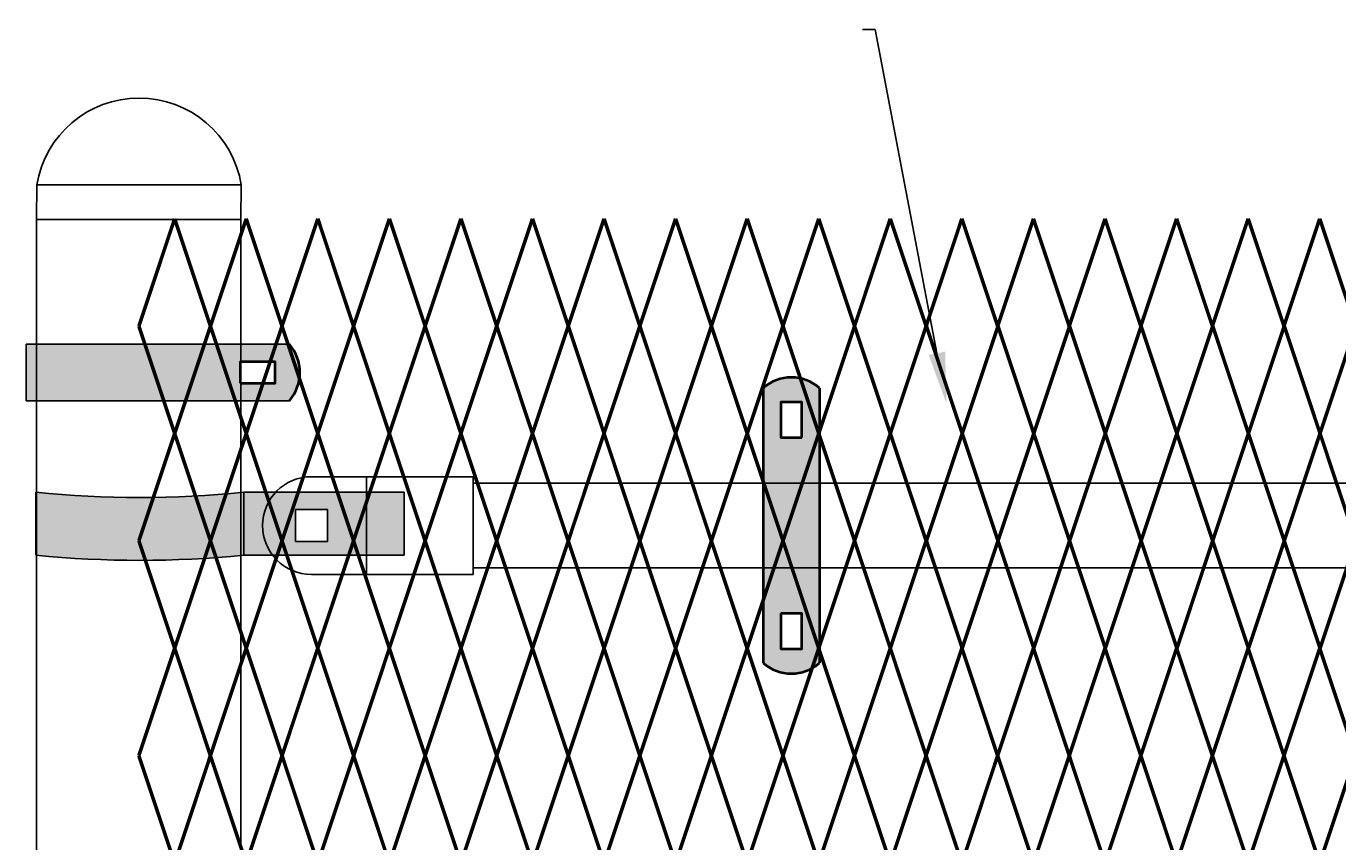
# Model space of a CAD drawing. Units: inches. Extents: x 10 to 245, y -21 to 162.
# Drawn here: x 52 to 78, y 130 to 146 of the extents above; entities that cross this region are included whole.
import ezdxf
from ezdxf import colors
from ezdxf.entities.mleader import LeaderData, LeaderLine
from ezdxf.math import Vec2, Vec3

# ---------------------------------------------------------------- set-up
doc = ezdxf.new("R2010")
doc.units = ezdxf.units.IN
doc.header["$MEASUREMENT"] = 0
doc.layers.add('BORDER', color=7, linetype='Continuous', lineweight=40)
for name, color, linetype in [('Fence screen', 7, 'Continuous'), ('post and C', 7, 'Continuous'), ('Text', 7, 'Continuous')]:
    doc.layers.add(name, color=color, linetype=linetype)
doc.styles.add('Notes', font='arial.ttf', dxfattribs={"height": 0.125})

# ---------------------------------------------------------------- blocks, each defined once
blk = doc.blocks.new('end hor clamp 3')
at = {"layer": 'post and C'}
h = blk.add_hatch(color=256, dxfattribs=at)
h.dxf.hatch_style = 1
h.set_gradient(color1=(0, 0, 255), color2=(255, 255, 0), tint=1)
edge = h.paths.add_edge_path()
edge.add_line((-35.19842542974553, 107.9729490639189), (-35.19842542974553, 106.7427429731453))
edge.add_arc((-33.16685334290703, 126.9299073367496), 20.28913231725791, 264.2532831351194, 275.7467168648806)
edge.add_line((-31.13528125606861, 106.7427429731453), (-27.99872331271663, 106.7427429731453))
edge.add_line((-27.99872331271663, 106.7427429731453), (-27.99872331271674, 107.9729490639189))
edge.add_line((-27.99872331271674, 107.9729490639189), (-31.1352812560688, 107.9729490639189))
edge.add_arc((-33.16685334290715, 128.1601134275233), 20.28913231725791, 264.25328313511955, 275.7467168648804, ccw=False)
h.paths.add_polyline_path([(-29.49872331271663, 107.6348783989171), (-30.12372331271663, 107.6348783989171), (-30.12372331271663, 107.0098783989171), (-29.49872331271663, 107.0098783989171)], flags=16)
for p, q in [((-35.19842542974553, 107.9729490639189), (-35.19842542974553, 106.7427429731453)), ((-31.1352812560688, 107.9729490639189), (-27.99872331271674, 107.9729490639189)), ((-31.1352812560688, 107.9729490639189), (-31.13528125606851, 106.7427429731453)), ((-27.99872331271674, 107.9729490639189), (-27.99872331271663, 106.7427429731453)), ((-31.13528125606861, 106.7427429731453), (-27.99872331271663, 106.7427429731453))]:
    blk.add_line(p, q)
for centre, end in [((-33.16685334290715, 128.1601134275233), 275.7467168648804), ((-33.16685334290703, 126.9299073367496), 275.7467168648806)]:
    blk.add_arc(centre, 20.28913231725791, 264.2532831351194, end)
for p, q in [((-30.12372331271663, 107.6348783989171), (-30.12372331271663, 107.0098783989171)), ((-29.49872331271663, 107.6348783989171), (-30.12372331271663, 107.6348783989171)), ((-29.49872331271663, 107.0098783989171), (-29.49872331271663, 107.6348783989171)), ((-30.12372331271663, 107.0098783989171), (-29.49872331271663, 107.0098783989171))]:
    blk.add_line(p, q, dxfattribs=at)
blk = doc.blocks.new('9.9 hor with ends')
at = {"layer": 'post and C'}
for p, q in [((-140.5756573581434, 167.6126263894247), (-141.6557478187533, 167.6126263894247)), ((-138.4894413886734, 167.6126263894247), (-140.5756573581434, 167.6126263894247)), ((-140.5756573581434, 167.6126263894247), (-140.5756573581434, 165.7026263894247)), ((-138.4894413886734, 167.4876263894247), (-138.4894413886734, 167.6126263894247)), ((-138.4894413886734, 167.4876263894247), (-34.06840893303681, 167.4876263894247)), ((-138.4894413886734, 167.4876263894247), (-138.4894413886734, 165.8276263894247)), ((-141.9682478187533, 166.9701263894247), (-141.9682478187533, 166.3451263894247)), ((-141.3432478187533, 166.9701263894247), (-141.9682478187533, 166.9701263894247)), ((-141.3432478187533, 166.3451263894247), (-141.3432478187533, 166.9701263894247)), ((-141.9682478187533, 166.3451263894247), (-141.3432478187533, 166.3451263894247)), ((-138.4894413886734, 165.8276263894247), (-34.06840893303681, 165.8276263894247)), ((-138.4894413886734, 165.8276263894247), (-138.4894413886734, 165.7026263894247)), ((-140.5756573581434, 165.7026263894247), (-141.6557478187533, 165.7026263894247)), ((-138.4894413886734, 165.7026263894247), (-140.5756573581434, 165.7026263894247))]:
    blk.add_line(p, q, dxfattribs=at)
blk.add_arc((-141.6557478187533, 166.6576263894247), 0.9549999999999841, 90, 270, dxfattribs=at)
blk = doc.blocks.new('hor line c clamp')
at = {"layer": 'post and C'}
h = blk.add_hatch(color=256, dxfattribs=at)
h.dxf.hatch_style = 1
h.set_gradient(color1=(0, 0, 255), color2=(0, 0, 255), tint=1)
h.paths.add_polyline_path([(-14.34053190420077, 110.5752287171858), (-14.34053190420077, 111.2644467998322), (-14.75406275378864, 111.2644467998322), (-14.75406275378864, 110.5752287171858)], flags=16)
h.paths.add_polyline_path([(-14.75406275378864, 107.1291383039532), (-14.75406275378864, 106.4399202213067), (-14.34053190420077, 106.4399202213067), (-14.34053190420077, 107.1291383039532)], flags=16)
edge = h.paths.add_edge_path()
edge.add_line((-13.99592286287741, 111.5401340328906), (-13.99592286287753, 106.1642329882484))
edge.add_arc((-14.5472973289947, 106.7960162306742), 0.8385486672198291, 228.887909560826, 311.112090439174, ccw=False)
edge.add_line((-15.09867179511187, 106.1642329882483), (-15.09867179511187, 111.5401340328907))
edge.add_arc((-14.5472973289947, 110.9083507904648), 0.8385486672198291, 48.88790956082602, 131.112090439174, ccw=False)
at = {"layer": 'BORDER'}
blk.add_line((-13.99592286287741, 111.5401340328906), (-13.99592286287753, 106.1642329882484), dxfattribs=at)
blk.add_lwpolyline([(-15.09867179511187, 111.5401340328907), (-15.09867179511187, 106.1642329882483)], dxfattribs=at)
for points in [[(-14.34053190420077, 110.5752287171858), (-14.34053190420077, 111.2644467998322), (-14.75406275378864, 111.2644467998322), (-14.75406275378864, 110.5752287171858)], [(-14.75406275378864, 107.1291383039532), (-14.75406275378864, 106.4399202213067), (-14.34053190420077, 106.4399202213067), (-14.34053190420077, 107.1291383039532)]]:
    blk.add_lwpolyline(points, close=True, dxfattribs=at)
for centre, start, end in [((-14.5472973289947, 110.9083507904648), 48.88790956082602, 131.112090439174), ((-14.5472973289947, 106.7960162306742), 228.887909560826, 311.112090439174)]:
    blk.add_arc(centre, 0.8385486672198291, start, end, dxfattribs=at)
blk = doc.blocks.new('10ft end rail')
for p, q in [((35.59512996068213, 156.3033327819753, -21.69999999999921), (35.58866139477807, 155.6315159234836, -21.69999999999921)), ((35.59512996068213, 156.3033327819753, -21.69999999999921), (39.59621729463151, 156.3033327819753, -21.69999999999921)), ((39.59621729463151, 156.3033327819753, -21.69999999999921), (39.58866139477807, 155.6315159234836, -21.69999999999921)), ((35.58866139477807, 155.6315159234836, -21.69999999999921), (39.58866139477807, 155.6315159234836, -21.69999999999921))]:
    blk.add_line(p, q)
at = {"layer": 'post and C'}
for p, q in [((39.27616139477807, 156.3033327819753, -21.69999999999921), (35.90116139477807, 156.3033327819753, -21.69999999999921)), ((35.58866139477807, 155.6315159234836, -21.69999999999921), (35.58866139477807, 29.88151592348355, -21.69999999999921)), ((35.90116139477807, 155.6315159234836, -21.69999999999921), (39.27616139477807, 155.6315159234835, -21.69999999999921)), ((39.27616139477807, 155.6315159234835, -21.69999999999921), (35.90116139477807, 155.6315159234836, -21.69999999999921)), ((39.58866139477807, 155.6315159234836, -21.69999999999921), (39.58866139477807, 29.88151592348355, -21.69999999999921))]:
    blk.add_line(p, q, dxfattribs=at)
blk.add_arc((37.59567362765682, 155.97643271447, -21.69999999999921), 2.027076371922761, 9.28043196530525, 170.7195680346947, dxfattribs=at)
blk = doc.blocks.new('end band clamp')
at = {"layer": 'post and C'}
h = blk.add_hatch(color=256, dxfattribs=at)
h.dxf.hatch_style = 1
h.set_gradient(color1=(0, 0, 255), color2=(0, 0, 255), tint=1)
h.paths.add_polyline_path([(-0.2800138409516677, 100.8174378270952), (0.409204241694809, 100.8174378270952), (0.409204241694809, 101.230968676683), (-0.2800138409516677, 101.230968676683)], flags=16)
edge = h.paths.add_edge_path()
edge.add_line((-4.463066984035958, 101.5755777180063), (-4.463066984035958, 100.4728287857719))
edge.add_line((-4.463066984035958, 100.4728287857719), (-4.109113559868319, 100.4728287857719))
edge.add_line((-4.109113559868319, 100.4728287857719), (0.6848914747532291, 100.4728287857719))
edge.add_arc((0.05310823232740347, 101.0242032518891), 0.8385486672198291, 318.887909560826, 401.112090439174)
edge.add_line((0.6848914747532291, 101.5755777180063), (-4.109113559868319, 101.5755777180063))
edge.add_line((-4.109113559868319, 101.5755777180063), (-4.463066984035958, 101.5755777180063))
for p, q in [((-4.109113559868319, 101.5755777180063), (-4.463066984035958, 101.5755777180063)), ((-4.463066984035958, 101.5755777180063), (-4.463066984035958, 100.4728287857719)), ((-4.463066984035958, 100.4728287857719), (-4.109113559868319, 100.4728287857719))]:
    blk.add_line(p, q)
at = {"layer": 'BORDER'}
blk.add_lwpolyline([(-0.2800138409516677, 100.8174378270952), (0.409204241694809, 100.8174378270952), (0.409204241694809, 101.230968676683), (-0.2800138409516677, 101.230968676683)], close=True, dxfattribs=at)
blk.add_arc((0.05310823232740347, 101.0242032518891), 0.8385486672198291, 318.887909560826, 41.112090439174, dxfattribs=at)
at = {"layer": 'post and C'}
for p, q in [((0.6848914747532291, 101.5755777180063), (-4.109113559868319, 101.5755777180063)), ((0.6848914747532291, 100.4728287857719), (-4.109113559868319, 100.4728287857719))]:
    blk.add_line(p, q, dxfattribs=at)

msp = doc.modelspace()

# ---------------------------------------------------------------- linework, layer by layer
at = {"layer": 'Fence screen', "color": 7, "linetype": 'Continuous', "const_width": 0.07}
for points, elevation in [([(54.42843677657019, 139.9378955628255), (55.12843677657024, 142.0378955628257)], -2.10000000000003), ([(55.82843677657029, 139.9378955628255), (55.12843677657024, 142.0378955628257)], -0.7000000000000313), ([(55.82843677657029, 139.9378955628255), (56.52843677657022, 142.0378955628257)], -0.7000000000000313), ([(57.22843677657026, 139.9378955628255), (56.52843677657022, 142.0378955628257)], 0.6999999999999602), ([(57.22843677657026, 139.9378955628255), (57.92843677657019, 142.0378955628257)], -2.10000000000003), ([(58.62843677657024, 139.9378955628255), (57.92843677657019, 142.0378955628257)], 2.099999999999952), ([(58.62843677657024, 139.9378955628255), (59.32843677657029, 142.0378955628257)], 2.099999999999952), ([(60.02843677657022, 139.9378955628255), (59.32843677657029, 142.0378955628257)], 13.99999999999991), ([(60.02843677657022, 139.9378955628255), (60.72843677657015, 142.0378955628257)], 11.89999999999992), ([(61.42843677657019, 139.9378955628255), (60.72843677657015, 142.0378955628257)], 11.19999999999993), ([(61.42843677657019, 139.9378955628255), (62.12843677657024, 142.0378955628257)], 4.899999999999949), ([(62.82843677657017, 139.9378955628255), (62.12843677657024, 142.0378955628257)], 3.499999999999957), ([(62.82843677657017, 139.9378955628255), (63.52843677657022, 142.0378955628256)], 7.699999999999932), ([(62.82843677657017, 139.9378955628254), (63.52843677657022, 142.0378955628256)], 0.6999999999999602), ([(64.22843677657015, 139.9378955628255), (63.52843677657022, 142.0378955628256)], 0.6999999999999602), ([(64.22843677657015, 139.9378955628254), (63.52843677657022, 142.0378955628256)], -0.7000000000000313), ([(64.22843677657015, 139.9378955628255), (64.9284367765702, 142.0378955628256)], 6.29999999999994), ([(64.22843677657015, 139.9378955628254), (64.9284367765702, 142.0378955628254)], 3.499999999999943), ([(65.62843677657024, 139.9378955628255), (64.9284367765702, 142.0378955628256)], 13.29999999999991), ([(65.62843677657013, 139.9378955628254), (64.9284367765702, 142.0378955628254)], -3.500000000000028), ([(65.62843677657024, 139.9378955628255), (66.32843677657017, 142.0378955628256)], 7.699999999999932), ([(65.62843677657013, 139.9378955628254), (66.32843677657017, 142.0378955628254)], 2.099999999999952), ([(67.02843677657022, 139.9378955628255), (66.32843677657017, 142.0378955628256)], 9.099999999999937), ([(67.02843677657022, 139.9378955628254), (66.32843677657017, 142.0378955628254)], 9.099999999999923), ([(67.02843677657022, 139.9378955628255), (67.72843677657015, 142.0378955628256)], 9.099999999999937), ([(67.02843677657022, 139.9378955628254), (67.72843677657015, 142.0378955628254)], 3.499999999999943), ([(68.4284367765702, 139.9378955628255), (67.72843677657015, 142.0378955628256)], 10.49999999999993), ([(68.4284367765702, 139.9378955628255), (69.12843677657024, 142.0378955628256)], 10.49999999999993), ([(69.82843677657017, 139.9378955628255), (69.12843677657024, 142.0378955628256)], 3.499999999999957), ([(69.82843677657017, 139.9378955628255), (70.52843677657022, 142.0378955628256)], 11.89999999999992), ([(71.22843677657015, 139.9378955628255), (70.52843677657022, 142.0378955628256)], 11.89999999999992), ([(71.22843677657015, 139.9378955628255), (71.92843677657008, 142.0378955628257)], 14.69999999999992), ([(72.62843677657024, 139.9378955628255), (71.92843677657008, 142.0378955628257)], 14.69999999999992), ([(72.62843677657024, 139.9378955628255), (73.32843677657017, 142.0378955628257)], 4.899999999999949), ([(74.0284367765701, 139.9378955628255), (73.32843677657017, 142.0378955628257)], 16.09999999999991), ([(74.0284367765701, 139.9378955628255), (74.72843677657015, 142.0378955628257)], 27.99999999999986), ([(75.42843677657008, 139.9378955628255), (74.72843677657015, 142.0378955628257)], 17.4999999999999), ([(75.42843677657008, 139.9378955628255), (76.12843677657024, 142.0378955628257)], 20.2999999999999), ([(76.82843677657017, 139.9378955628255), (76.12843677657024, 142.0378955628257)], 17.4999999999999), ([(76.82843677657017, 139.9378955628255), (77.5284367765701, 142.0378955628257)], 18.89999999999989), ([(78.22843677657015, 139.9378955628255), (77.5284367765701, 142.0378955628257)], 33.59999999999985), ([(55.12843677657024, 137.8378955628256), (54.42843677657019, 139.9378955628255)], -1.400000000000034), ([(55.12843677657024, 137.8378955628256), (55.82843677657029, 139.9378955628255)], -1.400000000000034), ([(56.52843677657022, 137.8378955628256), (55.82843677657029, 139.9378955628255)], 2.799999999999955), ([(57.92843677657019, 137.8378955628256), (57.22843677657026, 139.9378955628255)], -2.800000000000026), ([(57.92843677657019, 137.8378955628256), (58.62843677657024, 139.9378955628255)], 1.399999999999963), ([(59.32843677657029, 137.8378955628256), (58.62843677657024, 139.9378955628255)], 13.99999999999991), ([(59.32843677657029, 137.8378955628256), (60.02843677657022, 139.9378955628255)], 1.399999999999963), ([(60.72843677657015, 137.8378955628256), (60.02843677657022, 139.9378955628255)], 4.199999999999946), ([(60.72843677657015, 137.8378955628256), (61.42843677657019, 139.9378955628255)], 5.599999999999937), ([(62.12843677657024, 137.8378955628256), (61.42843677657019, 139.9378955628255)], 5.599999999999937), ([(62.12843677657024, 137.8378955628256), (62.82843677657017, 139.9378955628255)], 4.199999999999946), ([(63.52843677657022, 137.8378955628256), (62.82843677657017, 139.9378955628255)], 6.999999999999943), ([(63.52843677657022, 137.8378955628255), (62.82843677657017, 139.9378955628254)], 1.399999999999949), ([(63.52843677657022, 137.8378955628256), (64.22843677657015, 139.9378955628255)], 8.399999999999935), ([(64.9284367765702, 137.8378955628256), (64.22843677657015, 139.9378955628255)], 6.999999999999943), ([(64.9284367765702, 137.8378955628255), (64.22843677657015, 139.9378955628254)], 2.799999999999955), ([(64.9284367765702, 137.8378955628256), (65.62843677657024, 139.9378955628255)], 8.399999999999935), ([(64.9284367765702, 137.8378955628255), (65.62843677657013, 139.9378955628254)], 4.199999999999946), ([(66.32843677657017, 137.8378955628256), (65.62843677657024, 139.9378955628255)], 9.799999999999926), ([(66.32843677657017, 137.8378955628255), (65.62843677657013, 139.9378955628254)], 2.799999999999955), ([(66.32843677657017, 137.8378955628255), (67.02843677657022, 139.9378955628254)], 4.199999999999946), ([(67.72843677657015, 137.8378955628255), (67.02843677657022, 139.9378955628255)], 0.6999999999999886), ([(67.72843677657015, 137.8378955628255), (67.02843677657022, 139.9378955628254)], 5.599999999999937), ([(67.72843677657015, 137.8378955628255), (68.4284367765702, 139.9378955628255)], 4.199999999999974), ([(69.12843677657013, 137.8378955628255), (68.4284367765702, 139.9378955628255)], 4.899999999999963), ([(69.12843677657013, 137.8378955628255), (69.82843677657017, 139.9378955628255)], 8.399999999999949), ([(70.53514095674905, 137.8378955628255), (69.83514095674911, 139.9378955628255)], 6.999999999999929), ([(70.53514095674905, 137.8378955628255), (71.23514095674909, 139.9378955628255)], 10.49999999999991), ([(71.93514095674902, 137.8378955628255), (71.23514095674909, 139.9378955628255)], 11.1999999999999), ([(71.93514095674902, 137.8378955628255), (72.63514095674907, 139.9378955628255)], 14.69999999999989), ([(73.335140956749, 137.8378955628255), (72.63514095674907, 139.9378955628255)], 15.39999999999988), ([(73.335140956749, 137.8378955628255), (74.03514095674905, 139.9378955628255)], 18.89999999999986), ([(74.73514095674898, 137.8378955628255), (74.03514095674905, 139.9378955628255)], 19.59999999999985), ([(74.73514095674898, 137.8378955628255), (75.43514095674902, 139.9378955628255)], 23.09999999999984), ([(76.13514095674896, 137.8378955628255), (75.43514095674902, 139.9378955628255)], 23.79999999999983), ([(76.13514095674896, 137.8378955628255), (76.835140956749, 139.9378955628255)], 27.29999999999981), ([(77.53514095674893, 137.8378955628255), (76.835140956749, 139.9378955628255)], 27.9999999999998), ([(77.53514095674893, 137.8378955628255), (78.23514095674898, 139.9378955628255)], 31.49999999999979), ([(55.12843677657024, 137.8378955628256), (55.82843677657029, 135.7378955628256)], -2.800000000000026), ([(56.52843677657022, 137.8378955628256), (55.82843677657029, 135.7378955628256)], -2.10000000000003), ([(56.52843677657022, 137.8378955628256), (57.22843677657026, 135.7378955628256)], -1.400000000000034), ([(57.92843677657019, 137.8378955628256), (58.62843677657024, 135.7378955628256)], 1.399999999999963), ([(59.32843677657029, 137.8378955628256), (58.62843677657024, 135.7378955628256)], 11.89999999999992), ([(59.32843677657029, 137.8378955628256), (60.02843677657022, 135.7378955628256)], 1.399999999999963), ([(60.72843677657015, 137.8378955628256), (60.02843677657022, 135.7378955628256)], 5.599999999999937), ([(60.72843677657015, 137.8378955628256), (61.42843677657019, 135.7378955628256)], 2.799999999999955), ([(62.12843677657024, 137.8378955628256), (61.42843677657019, 135.7378955628256)], 5.599999999999937), ([(62.12843677657024, 137.8378955628256), (62.82843677657017, 135.7378955628256)], 4.199999999999946), ([(63.52843677657022, 137.8378955628256), (62.82843677657017, 135.7378955628256)], 6.999999999999943), ([(63.52843677657022, 137.8378955628255), (62.82843677657017, 135.7378955628255)], 1.399999999999949), ([(63.52843677657022, 137.8378955628256), (64.22843677657015, 135.7378955628256)], 8.399999999999935), ([(64.9284367765702, 137.8378955628256), (64.22843677657015, 135.7378955628256)], 6.999999999999943), ([(64.9284367765702, 137.8378955628255), (64.22843677657015, 135.7378955628255)], 2.799999999999955), ([(64.9284367765702, 137.8378955628256), (65.62843677657024, 135.7378955628256)], -1.400000000000034), ([(64.9284367765702, 137.8378955628255), (65.62843677657013, 135.7378955628255)], 4.199999999999946), ([(66.32843677657017, 137.8378955628256), (65.62843677657024, 135.7378955628256)], 9.799999999999926), ([(66.32843677657017, 137.8378955628255), (65.62843677657013, 135.7378955628255)], 2.799999999999955), ([(66.32843677657017, 137.8378955628256), (67.02843677657022, 135.7378955628256)], 9.799999999999926), ([(66.32843677657017, 137.8378955628255), (67.02843677657022, 135.7378955628255)], -5.600000000000023), ([(67.02843677657022, 135.7378955628256), (67.72843677657015, 137.8378955628257)], 10.49999999999993), ([(67.72843677657015, 137.8378955628255), (67.02843677657022, 135.7378955628255)], 5.599999999999937), ([(68.4284367765702, 135.7378955628256), (67.72843677657015, 137.8378955628257)], 5.599999999999937), ([(68.4284367765702, 135.7378955628256), (69.12843677657013, 137.8378955628257)], 6.29999999999994), ([(69.82843677657017, 135.7378955628256), (69.12843677657013, 137.8378955628257)], 1.399999999999949), ([(69.83514095674911, 135.7378955628256), (70.53514095674905, 137.8378955628257)], 6.29999999999994), ([(71.23514095674909, 135.7378955628256), (70.53514095674905, 137.8378955628257)], 1.399999999999949), ([(71.23514095674909, 135.7378955628256), (71.93514095674902, 137.8378955628257)], 2.099999999999952), ([(72.63514095674907, 135.7378955628256), (71.93514095674902, 137.8378955628257)], -2.80000000000004), ([(72.63514095674907, 135.7378955628256), (73.335140956749, 137.8378955628257)], -2.100000000000037), ([(74.03514095674905, 135.7378955628256), (73.335140956749, 137.8378955628257)], -7.000000000000028), ([(74.03514095674905, 135.7378955628256), (74.73514095674898, 137.8378955628257)], 2.79999999999994), ([(75.43514095674902, 135.7378955628256), (74.73514095674898, 137.8378955628257)], -2.100000000000051), ([(75.43514095674902, 135.7378955628256), (76.13514095674896, 137.8378955628257)], -1.400000000000048), ([(76.835140956749, 135.7378955628256), (76.13514095674896, 137.8378955628257)], -6.30000000000004), ([(76.835140956749, 135.7378955628256), (77.53514095674893, 137.8378955628257)], 3.499999999999929), ([(78.23514095674898, 135.7378955628256), (77.53514095674893, 137.8378955628257)], -1.400000000000063), ([(54.42843677657019, 135.7378955628256), (55.12843677657024, 133.6378955628256)], -0.7000000000000313), ([(55.82843677657029, 135.7378955628256), (55.12843677657024, 133.6378955628256)], 0.6999999999999602), ([(55.82843677657029, 135.7378955628256), (56.52843677657022, 133.6378955628256)], -2.10000000000003), ([(57.22843677657026, 135.7378955628256), (56.52843677657022, 133.6378955628256)], -0.7000000000000313), ([(57.22843677657026, 135.7378955628256), (57.92843677657019, 133.6378955628256)], 11.19999999999993), ([(58.62843677657024, 135.7378955628256), (57.92843677657019, 133.6378955628256)], 2.799999999999955), ([(58.62843677657024, 135.7378955628256), (59.32843677657029, 133.6378955628256)], 0.6999999999999602), ([(60.02843677657022, 135.7378955628256), (59.32843677657029, 133.6378955628256)], 2.099999999999952), ([(60.02843677657022, 135.7378955628256), (60.72843677657015, 133.6378955628256)], 4.899999999999949), ([(61.42843677657019, 135.7378955628256), (60.72843677657015, 133.6378955628256)], 6.29999999999994), ([(61.42843677657019, 135.7378955628256), (62.12843677657024, 133.6378955628256)], 6.29999999999994), ([(62.82843677657017, 135.7378955628256), (62.12843677657024, 133.6378955628256)], 3.499999999999957), ([(62.82843677657017, 135.7378955628256), (63.52843677657022, 133.6378955628256)], 7.699999999999932), ([(62.82843677657017, 135.7378955628255), (63.52843677657022, 133.6378955628255)], 2.099999999999952), ([(64.22843677657015, 135.7378955628256), (63.52843677657022, 133.6378955628256)], 7.699999999999932), ([(64.22843677657015, 135.7378955628255), (63.52843677657022, 133.6378955628255)], -0.7000000000000313), ([(64.22843677657015, 135.7378955628256), (64.9284367765702, 133.6378955628256)], 6.29999999999994), ([(64.22843677657015, 135.7378955628255), (64.9284367765702, 133.6378955628255)], 3.499999999999943), ([(65.62843677657024, 135.7378955628256), (64.9284367765702, 133.6378955628256)], 4.899999999999949), ([(65.62843677657013, 135.7378955628255), (64.9284367765702, 133.6378955628255)], 3.499999999999943), ([(65.62843677657024, 135.7378955628256), (66.32843677657017, 133.6378955628256)], 9.099999999999937), ([(65.62843677657013, 135.7378955628255), (66.32843677657017, 133.6378955628255)], 2.099999999999952), ([(67.02843677657022, 135.7378955628256), (66.32843677657017, 133.6378955628256)], 10.49999999999993), ([(67.02843677657022, 135.7378955628255), (66.32843677657017, 133.6378955628255)], 0.6999999999999602), ([(67.72843677657015, 133.6378955628256), (67.02843677657022, 135.7378955628256)], 11.19999999999992), ([(67.02843677657022, 135.7378955628255), (67.72843677657015, 133.6378955628255)], 4.899999999999935), ([(67.72843677657015, 133.6378955628256), (68.4284367765702, 135.7378955628256)], 14.6999999999999), ([(69.12843677657013, 133.6378955628256), (68.4284367765702, 135.7378955628256)], 6.999999999999929), ([(69.12843677657013, 133.6378955628256), (69.82843677657017, 135.7378955628256)], 10.49999999999991), ([(70.53514095674905, 133.6378955628256), (69.83514095674911, 135.7378955628256)], 6.999999999999929), ([(70.53514095674905, 133.6378955628256), (71.23514095674909, 135.7378955628256)], 10.49999999999991), ([(71.93514095674902, 133.6378955628256), (71.23514095674909, 135.7378955628256)], 2.79999999999994), ([(71.93514095674902, 133.6378955628256), (72.63514095674907, 135.7378955628256)], 6.299999999999926), ([(73.335140956749, 133.6378955628256), (72.63514095674907, 135.7378955628256)], -1.400000000000048), ([(73.335140956749, 133.6378955628256), (74.03514095674905, 135.7378955628256)], 2.099999999999937), ([(74.73514095674898, 133.6378955628256), (74.03514095674905, 135.7378955628256)], 3.499999999999929), ([(74.73514095674898, 133.6378955628256), (75.43514095674902, 135.7378955628256)], 6.999999999999915), ([(76.13514095674896, 133.6378955628256), (75.43514095674902, 135.7378955628256)], -0.7000000000000597), ([(76.13514095674896, 133.6378955628256), (76.835140956749, 135.7378955628256)], 2.799999999999926), ([(77.53514095674893, 133.6378955628256), (76.835140956749, 135.7378955628256)], 4.199999999999918), ([(77.53514095674893, 133.6378955628256), (78.23514095674898, 135.7378955628256)], 7.699999999999903), ([(54.42843677657019, 131.5378955628254), (55.12843677657024, 133.6378955628256)], -2.10000000000003), ([(55.82843677657029, 131.5378955628254), (55.12843677657024, 133.6378955628256)], -0.7000000000000313), ([(55.82843677657029, 131.5378955628254), (56.52843677657022, 133.6378955628256)], -2.800000000000026), ([(57.22843677657026, 131.5378955628254), (56.52843677657022, 133.6378955628256)], 0.6999999999999602), ([(57.22843677657026, 131.5378955628254), (57.92843677657019, 133.6378955628256)], -2.10000000000003), ([(58.62843677657024, 131.5378955628254), (57.92843677657019, 133.6378955628256)], 2.099999999999952), ([(58.62843677657024, 131.5378955628254), (59.32843677657029, 133.6378955628256)], 2.099999999999952), ([(60.02843677657022, 131.5378955628254), (60.72843677657015, 133.6378955628256)], 5.599999999999937), ([(61.42843677657019, 131.5378955628254), (60.72843677657015, 133.6378955628256)], 4.899999999999949), ([(61.42843677657019, 131.5378955628254), (62.12843677657024, 133.6378955628256)], 4.899999999999949), ([(62.82843677657017, 131.5378955628254), (62.12843677657024, 133.6378955628256)], 3.499999999999957), ([(62.82843677657017, 131.5378955628254), (63.52843677657022, 133.6378955628256)], 5.599999999999937), ([(62.82843677657017, 131.5378955628253), (63.52843677657022, 133.6378955628255)], 0.6999999999999602), ([(64.22843677657015, 131.5378955628254), (63.52843677657022, 133.6378955628256)], 6.999999999999943), ([(64.22843677657015, 131.5378955628253), (63.52843677657022, 133.6378955628255)], -0.7000000000000313), ([(64.22843677657015, 131.5378955628254), (64.9284367765702, 133.6378955628256)], 6.29999999999994), ([(64.22843677657015, 131.5378955628253), (64.9284367765702, 133.6378955628255)], 1.399999999999949), ([(65.62843677657024, 131.5378955628254), (64.9284367765702, 133.6378955628256)], 12.59999999999992), ([(65.62843677657013, 131.5378955628253), (64.9284367765702, 133.6378955628255)], 2.799999999999955), ([(65.62843677657024, 131.5378955628254), (66.32843677657017, 133.6378955628256)], 16.09999999999991), ([(65.62843677657013, 131.5378955628253), (66.32843677657017, 133.6378955628255)], 2.099999999999952), ([(67.02843677657022, 131.5378955628254), (66.32843677657017, 133.6378955628256)], 9.099999999999937), ([(67.02843677657022, 131.5378955628253), (66.32843677657017, 133.6378955628255)], 8.399999999999935), ([(67.02843677657022, 131.5378955628254), (67.72843677657015, 133.6378955628256)], 9.099999999999937), ([(67.02843677657022, 131.5378955628253), (67.72843677657015, 133.6378955628255)], 11.89999999999992), ([(68.4284367765702, 131.5378955628254), (67.72843677657015, 133.6378955628256)], 4.199999999999946), ([(68.4284367765702, 131.5378955628254), (69.12843677657024, 133.6378955628256)], 10.49999999999993), ([(69.82843677657017, 131.5378955628254), (69.12843677657024, 133.6378955628256)], 11.89999999999992), ([(69.82843677657017, 131.5378955628254), (70.52843677657022, 133.6378955628256)], 11.89999999999992), ([(71.22843677657015, 131.5378955628254), (70.52843677657022, 133.6378955628256)], 15.39999999999991), ([(71.22843677657015, 131.5378955628254), (71.92843677657008, 133.6378955628256)], -5.280625000000207), ([(72.62843677657024, 131.5378955628254), (71.92843677657008, 133.6378955628256)], 14.69999999999992), ([(72.62843677657024, 131.5378955628254), (73.32843677657017, 133.6378955628256)], 13.29999999999991), ([(74.0284367765701, 131.5378955628254), (73.32843677657017, 133.6378955628256)], 16.7999999999999), ([(74.0284367765701, 131.5378955628254), (74.72843677657015, 133.6378955628256)], 18.1999999999999), ([(75.42843677657008, 131.5378955628254), (74.72843677657015, 133.6378955628256)], 17.4999999999999), ([(75.42843677657008, 131.5378955628254), (76.12843677657024, 133.6378955628256)], 17.4999999999999), ([(76.82843677657017, 131.5378955628254), (76.12843677657024, 133.6378955628256)], 19.59999999999989), ([(76.82843677657017, 131.5378955628254), (77.5284367765701, 133.6378955628256)], 16.7999999999999), ([(78.22843677657015, 131.5378955628254), (77.5284367765701, 133.6378955628256)], 21.69999999999989), ([(55.12843677657024, 129.4378955628254), (54.42843677657019, 131.5378955628254)], -1.400000000000034), ([(55.12843677657024, 129.4378955628254), (55.82843677657029, 131.5378955628254)], -1.400000000000034), ([(56.52843677657022, 129.4378955628254), (57.22843677657026, 131.5378955628254)], 9.799999999999926), ([(57.92843677657019, 129.4378955628254), (57.22843677657026, 131.5378955628254)], -0.7000000000000313), ([(57.92843677657019, 129.4378955628254), (58.62843677657024, 131.5378955628254)], 0.6999999999999602), ([(59.32843677657029, 129.4378955628254), (58.62843677657024, 131.5378955628254)], 2.799999999999955), ([(59.32843677657029, 129.4378955628254), (60.02843677657022, 131.5378955628254)], 1.399999999999963), ([(60.72843677657015, 129.4378955628254), (60.02843677657022, 131.5378955628254)], 6.29999999999994), ([(60.72843677657015, 129.4378955628254), (61.42843677657019, 131.5378955628254)], 3.499999999999957), ([(62.12843677657024, 129.4378955628254), (61.42843677657019, 131.5378955628254)], 1.399999999999963), ([(62.12843677657024, 129.4378955628254), (62.82843677657017, 131.5378955628254)], 2.799999999999955), ([(63.52843677657022, 129.4378955628254), (62.82843677657017, 131.5378955628254)], 6.999999999999943), ([(63.52843677657022, 129.4378955628253), (62.82843677657017, 131.5378955628253)], -2.800000000000026), ([(63.52843677657022, 129.4378955628254), (64.22843677657015, 131.5378955628254)], 7.699999999999932), ([(63.52843677657022, 129.4378955628253), (64.22843677657015, 131.5378955628253)], -1.400000000000034), ([(64.9284367765702, 129.4378955628254), (64.22843677657015, 131.5378955628254)], 7.699999999999932), ([(64.9284367765702, 129.4378955628253), (64.22843677657015, 131.5378955628253)], 2.799999999999955), ([(64.9284367765702, 129.4378955628254), (65.62843677657024, 131.5378955628254)], 4.199999999999946), ([(64.9284367765702, 129.4378955628253), (65.62843677657013, 131.5378955628253)], 3.499999999999943), ([(66.32843677657017, 129.4378955628254), (65.62843677657024, 131.5378955628254)], 10.49999999999993), ([(66.32843677657017, 129.4378955628253), (65.62843677657013, 131.5378955628253)], 3.499999999999943), ([(66.32843677657017, 129.4378955628254), (67.02843677657022, 131.5378955628254)], 8.399999999999935), ([(67.72843677657015, 129.4378955628254), (67.02843677657022, 131.5378955628254)], 9.799999999999926), ([(67.72843677657015, 129.4378955628253), (67.02843677657022, 131.5378955628253)], 6.29999999999994), ([(67.72843677657015, 129.4378955628254), (68.4284367765702, 131.5378955628254)], 13.29999999999991), ([(69.12843677657024, 129.4378955628254), (68.4284367765702, 131.5378955628254)], 11.19999999999993), ([(69.12843677657024, 129.4378955628254), (69.82843677657017, 131.5378955628254)], 11.19999999999993), ([(70.52843677657022, 129.4378955628254), (69.82843677657017, 131.5378955628254)], 12.59999999999992), ([(70.52843677657022, 129.4378955628254), (71.22843677657015, 131.5378955628254)], 13.29999999999991), ([(71.92843677657008, 129.4378955628254), (71.22843677657015, 131.5378955628254)], 14.69999999999992), ([(71.92843677657008, 129.4378955628254), (72.62843677657024, 131.5378955628254)], 13.99999999999991), ([(73.32843677657017, 129.4378955628254), (72.62843677657024, 131.5378955628254)], 16.09999999999991), ([(73.32843677657017, 129.4378955628254), (74.0284367765701, 131.5378955628254)], 16.09999999999991), ([(74.72843677657015, 129.4378955628254), (74.0284367765701, 131.5378955628254)], 21.69999999999989), ([(74.72843677657015, 129.4378955628254), (75.42843677657008, 131.5378955628254)], 19.59999999999989), ([(76.12843677657024, 129.4378955628254), (75.42843677657008, 131.5378955628254)], 18.89999999999989), ([(76.12843677657024, 129.4378955628254), (76.82843677657017, 131.5378955628254)], 18.89999999999989), ([(77.5284367765701, 129.4378955628254), (76.82843677657017, 131.5378955628254)], 20.2999999999999), ([(77.5284367765701, 129.4378955628254), (78.22843677657015, 131.5378955628254)], 22.39999999999989)]:
    msp.add_lwpolyline(points, dxfattribs=dict(at, elevation=elevation))
for points in [[(56.52843677657022, 137.8378955628256), (57.22843677657026, 139.9378955628255)], [(63.52843677657022, 137.8378955628255), (64.22843677657015, 139.9378955628254)], [(66.32843677657017, 137.8378955628256), (67.02843677657022, 139.9378955628255)], [(55.12843677657024, 137.8378955628256), (54.42843677657019, 135.7378955628256)], [(57.92843677657019, 137.8378955628256), (57.22843677657026, 135.7378955628256)], [(63.52843677657022, 137.8378955628255), (64.22843677657015, 135.7378955628255)], [(60.02843677657022, 131.5378955628254), (59.32843677657029, 133.6378955628256)], [(56.52843677657022, 129.4378955628254), (55.82843677657029, 131.5378955628254)], [(66.32843677657017, 129.4378955628253), (67.02843677657022, 131.5378955628253)]]:
    msp.add_lwpolyline(points, dxfattribs=at)

# ---------------------------------------------------------------- block references
at = {"layer": 'post and C'}
for name, p in [('10ft end rail', (16.83630372654042, -13.60629666507486, 28.6999999999985)), ('end band clamp', (56.68792382023304, 38.00648905792656, 28.6999999999985)), ('hor line c clamp', (81.73964131613988, 27.18571205225612, 13.99999999999858)), ('end hor clamp 3', (87.61390264881805, 28.71551716390854))]:
    msp.add_blockref(name, p, dxfattribs=at)
at = {"layer": 'post and C', "color": 7}
msp.add_blockref('9.9 hor with ends', (199.4584271548547, -30.61973082659914), dxfattribs=at)

# ---------------------------------------------------------------- leaders
at = {"layer": 'Text'}
ml = msp.add_multileader_mtext('Standard', dxfattribs=at)
ml.set_content('', color=256, style='Notes')
ml.set_leader_properties()
ml.build(insert=Vec2(0, 0))
ml.multileader.update_dxf_attribs({"dogleg_length": 0.25, "arrow_head_size": 1})
ctx = ml.context
ctx.base_point, ctx.char_height, ctx.arrow_head_size, ctx.landing_gap_size, ctx.plane_origin = Vec3(68.4031076932254, 145.7383600308583), 0.125, 1, 0.09, Vec3(70.22677193925972, 138.4240304062907)
notes = []
notes.append((ctx, [(0, (1, 1, 0), (68.8331076932254, 145.7383600308583), (-1, 0), 0.25, [(0, [(70.22677193925972, 138.4240304062907)], 0, [])])]))
ctx.mtext.insert, ctx.mtext.flow_direction = Vec3(68.4931076932254, 145.8008600308583), 5
for ctx, leaders in notes:
    for number, flags, end, landing, length, lines in leaders:
        leader = LeaderData()
        leader.index, (leader.has_last_leader_line, leader.has_dogleg_vector, leader.attachment_direction) = number, flags
        leader.last_leader_point, leader.dogleg_vector, leader.dogleg_length = Vec3(end), Vec3(landing), length
        for number, points, colour, breaks in lines:
            line = LeaderLine()
            line.index, line.vertices, line.color, line.breaks = number, Vec3.list(points), colors.encode_raw_color(colour), breaks
            leader.lines.append(line)
        ctx.leaders.append(leader)

doc.saveas('drawing.dxf')
